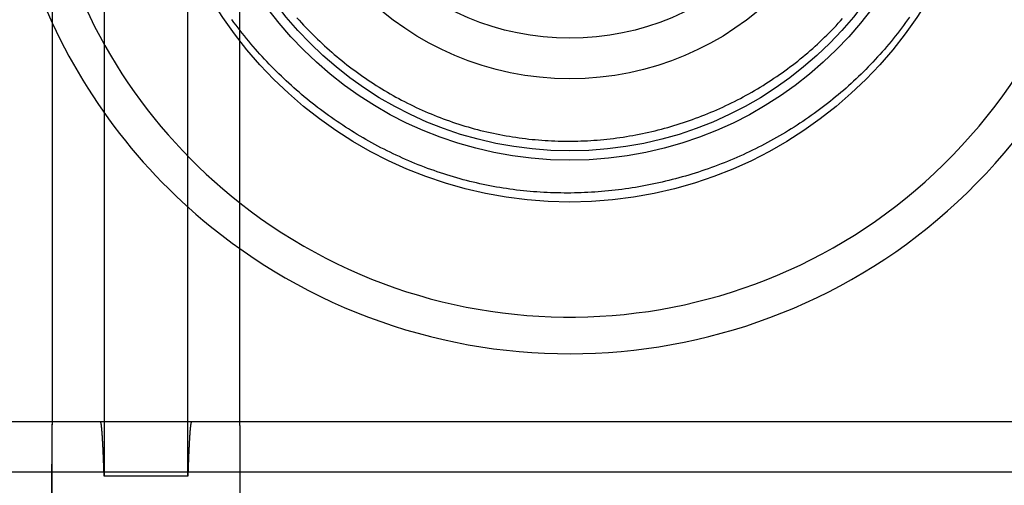
# Model space of a CAD drawing. Extents: x -349 to 401, y -98 to 300.
# Drawn here: x 51 to 61, y 43 to 47 of the extents above; entities that cross this region are included whole.
import ezdxf

# ---------------------------------------------------------------- set-up
doc = ezdxf.new("R2010")
doc.units = 0
doc.header["$LTSCALE"] = 32.67
doc.header["$MEASUREMENT"] = 0
doc.layers.get('0').update_dxf_attribs({"linetype": 'CONTINUOUS'})

msp = doc.modelspace()

# ---------------------------------------------------------------- linework, layer by layer
at = {"color": 7, "linetype": 'Continuous'}
for p, q in [((51.9197, 55.8487), (51.9197, 42.6069)), ((52.7197, 42.6069), (52.7197, 55.8487)), ((51.4231, 55.3278), (51.4231, 43.1278)), ((53.2161, 43.1278), (53.2161, 55.3278)), ((51.8848, 43.1278), (5.3697, 43.1278)), ((52.7546, 43.1278), (51.8848, 43.1278)), ((103.9848, 43.1278), (52.7546, 43.1278)), ((51.4186, 42.6478), (5.3697, 42.6478)), ((51.4184, 42.6478), (51.4184, 42.2078)), ((51.4186, 42.6478), (51.4186, 42.2078)), ((53.2208, 42.6478), (51.4186, 42.6478)), ((53.2208, 42.2078), (53.2208, 42.6478)), ((103.5186, 42.6478), (53.2208, 42.6478)), ((52.7197, 42.6069), (51.9197, 42.6069))]:
    msp.add_line(p, q, dxfattribs=at)
at = {"color": 7}
for points in [[(59.616, 46.9955, 0), (59.5971, 46.9689, 0), (59.578, 46.9424, 0), (59.5587, 46.9161, 0), (59.5391, 46.89, 0), (59.5194, 46.864, 0), (59.4994, 46.8382, 0), (59.4793, 46.8125, 0), (59.4589, 46.7871, 0), (59.4383, 46.7618, 0), (59.4175, 46.7367, 0), (59.3965, 46.7117, 0), (59.3753, 46.687, 0), (59.3539, 46.6624, 0), (59.3323, 46.638, 0), (59.3104, 46.6138, 0), (59.2884, 46.5897, 0), (59.2662, 46.5659, 0), (59.2437, 46.5422, 0), (59.2211, 46.5188, 0), (59.1983, 46.4955, 0), (59.1752, 46.4724, 0), (59.152, 46.4495, 0), (59.1286, 46.4268, 0), (59.1049, 46.4044, 0), (59.0811, 46.3821, 0), (59.0571, 46.36, 0), (59.033, 46.3381, 0), (59.0086, 46.3164, 0), (58.984, 46.295, 0), (58.9593, 46.2737, 0), (58.9344, 46.2527, 0), (58.9093, 46.2318, 0), (58.884, 46.2112, 0), (58.8586, 46.1907, 0), (58.833, 46.1705, 0), (58.8072, 46.1505, 0), (58.7813, 46.1307, 0), (58.7552, 46.1111, 0), (58.7289, 46.0917, 0), (58.7025, 46.0726, 0), (58.6759, 46.0536, 0), (58.6491, 46.0349, 0), (58.6222, 46.0164, 0), (58.5952, 45.9981, 0), (58.568, 45.9801, 0), (58.5406, 45.9622, 0), (58.5131, 45.9446, 0), (58.4855, 45.9272, 0), (58.4577, 45.9101, 0), (58.4298, 45.8931, 0), (58.4017, 45.8764, 0), (58.3735, 45.8599, 0), (58.3452, 45.8437, 0), (58.3167, 45.8276, 0), (58.2881, 45.8118, 0), (58.2594, 45.7963, 0), (58.2305, 45.7809, 0), (58.2015, 45.7658, 0), (58.1724, 45.751, 0), (58.1432, 45.7364, 0), (58.1139, 45.722, 0), (58.0844, 45.7078, 0), (58.0548, 45.6939, 0), (58.0252, 45.6802, 0), (57.9954, 45.6668, 0), (57.9655, 45.6536, 0), (57.9355, 45.6407, 0), (57.9054, 45.628, 0), (57.8752, 45.6155, 0), (57.8448, 45.6033, 0), (57.8144, 45.5913, 0), (57.7839, 45.5796, 0), (57.7533, 45.5682, 0), (57.7226, 45.5569, 0), (57.6919, 45.546, 0), (57.661, 45.5353, 0), (57.6301, 45.5248, 0), (57.599, 45.5146, 0), (57.5679, 45.5046, 0), (57.5367, 45.4949, 0), (57.5055, 45.4854, 0), (57.4741, 45.4761, 0), (57.4427, 45.4672, 0), (57.4112, 45.4585, 0), (57.3797, 45.45, 0), (57.3481, 45.4418, 0), (57.3164, 45.4338, 0), (57.2846, 45.4261, 0), (57.2529, 45.4186, 0), (57.221, 45.4114, 0), (57.1891, 45.4045, 0), (57.1571, 45.3978, 0), (57.1251, 45.3913, 0), (57.0931, 45.3851, 0), (57.061, 45.3792, 0), (57.0288, 45.3735, 0), (56.9966, 45.3681, 0), (56.9644, 45.3629, 0), (56.9322, 45.358, 0), (56.8999, 45.3533, 0), (56.8675, 45.3489, 0), (56.8352, 45.3448, 0), (56.8028, 45.3409, 0), (56.7704, 45.3373, 0), (56.738, 45.3339, 0), (56.7055, 45.3308, 0), (56.673, 45.328, 0), (56.6405, 45.3254, 0), (56.608, 45.3231, 0), (56.5755, 45.321, 0), (56.543, 45.3192, 0), (56.5104, 45.3177, 0), (56.4779, 45.3164, 0), (56.4453, 45.3154, 0), (56.4128, 45.3146, 0), (56.3802, 45.3141, 0), (56.3477, 45.3139, 0), (56.3151, 45.3139, 0), (56.2826, 45.3142, 0), (56.2501, 45.3148, 0), (56.2175, 45.3156, 0), (56.185, 45.3167, 0), (56.1526, 45.3181, 0), (56.1201, 45.3197, 0), (56.0876, 45.3216, 0), (56.0552, 45.3238, 0), (56.0228, 45.3262, 0), (55.9904, 45.3289, 0), (55.9581, 45.3319, 0), (55.9257, 45.3352, 0), (55.8935, 45.3387, 0), (55.8612, 45.3425, 0), (55.829, 45.3466, 0), (55.7968, 45.3509, 0), (55.7647, 45.3556, 0), (55.7326, 45.3605, 0), (55.7005, 45.3657, 0), (55.6685, 45.3711, 0), (55.6366, 45.3769, 0), (55.6047, 45.3829, 0), (55.5729, 45.3892, 0), (55.5411, 45.3958, 0), (55.5093, 45.4027, 0), (55.4777, 45.4098, 0), (55.4461, 45.4173, 0), (55.4145, 45.425, 0), (55.383, 45.433, 0), (55.3516, 45.4412, 0), (55.3203, 45.4497, 0), (55.289, 45.4585, 0), (55.2578, 45.4676, 0), (55.2267, 45.4769, 0), (55.1957, 45.4865, 0), (55.1647, 45.4964, 0), (55.1338, 45.5065, 0), (55.103, 45.5169, 0), (55.0723, 45.5276, 0), (55.0417, 45.5385, 0), (55.0111, 45.5496, 0), (54.9807, 45.5611, 0), (54.9503, 45.5727, 0), (54.9201, 45.5847, 0), (54.8899, 45.5969, 0), (54.8598, 45.6093, 0), (54.8299, 45.622, 0), (54.8, 45.6349, 0), (54.7702, 45.6481, 0), (54.7406, 45.6616, 0), (54.711, 45.6752, 0), (54.6816, 45.6892, 0), (54.6523, 45.7033, 0), (54.623, 45.7177, 0), (54.5939, 45.7324, 0), (54.5649, 45.7473, 0), (54.5361, 45.7624, 0), (54.5073, 45.7777, 0), (54.4787, 45.7933, 0), (54.4502, 45.8092, 0), (54.4218, 45.8252, 0), (54.3935, 45.8415, 0), (54.3654, 45.858, 0), (54.3374, 45.8747, 0), (54.3095, 45.8917, 0), (54.2818, 45.9089, 0), (54.2542, 45.9263, 0), (54.2267, 45.9439, 0), (54.1994, 45.9618, 0), (54.1722, 45.9799, 0), (54.1451, 45.9982, 0), (54.1182, 46.0167, 0), (54.0915, 46.0354, 0), (54.0649, 46.0543, 0), (54.0384, 46.0735, 0), (54.0121, 46.0928, 0), (53.9859, 46.1124, 0), (53.9599, 46.1322, 0), (53.9341, 46.1522, 0), (53.9084, 46.1724, 0), (53.8829, 46.1928, 0), (53.8575, 46.2133, 0), (53.8323, 46.2341, 0), (53.8072, 46.2551, 0), (53.7824, 46.2763, 0), (53.7576, 46.2977, 0), (53.7331, 46.3193, 0), (53.7087, 46.3411, 0), (53.6845, 46.3631, 0), (53.6605, 46.3852, 0), (53.6367, 46.4076, 0), (53.613, 46.4301, 0), (53.5895, 46.4529, 0), (53.5662, 46.4758, 0), (53.5431, 46.4989, 0), (53.5202, 46.5222, 0), (53.4974, 46.5457, 0), (53.4749, 46.5693, 0), (53.4525, 46.5931, 0), (53.4303, 46.6171, 0), (53.4083, 46.6413, 0), (53.3865, 46.6657, 0), (53.3649, 46.6902, 0), (53.3436, 46.7149, 0), (53.3224, 46.7398, 0), (53.3014, 46.7648, 0), (53.2806, 46.79, 0), (53.26, 46.8154, 0), (53.2396, 46.8409, 0), (53.2195, 46.8666, 0), (53.1995, 46.8925, 0), (53.1798, 46.9185, 0), (53.1602, 46.9447, 0), (53.1409, 46.971, 0)], [(53.7625, 46.9879, 0), (53.7834, 46.9646, 0), (53.8044, 46.9416, 0), (53.8256, 46.9187, 0), (53.8471, 46.896, 0), (53.8687, 46.8735, 0), (53.8905, 46.8512, 0), (53.9126, 46.8291, 0), (53.9348, 46.8072, 0), (53.9572, 46.7854, 0), (53.9797, 46.7639, 0), (54.0025, 46.7425, 0), (54.0254, 46.7214, 0), (54.0486, 46.7004, 0), (54.0719, 46.6797, 0), (54.0953, 46.6591, 0), (54.119, 46.6388, 0), (54.1428, 46.6186, 0), (54.1668, 46.5987, 0), (54.191, 46.579, 0), (54.2153, 46.5595, 0), (54.2399, 46.5402, 0), (54.2645, 46.5211, 0), (54.2894, 46.5022, 0), (54.3144, 46.4836, 0), (54.3395, 46.4652, 0), (54.3648, 46.447, 0), (54.3903, 46.429, 0), (54.4159, 46.4112, 0), (54.4417, 46.3937, 0), (54.4676, 46.3764, 0), (54.4937, 46.3593, 0), (54.52, 46.3425, 0), (54.5463, 46.3259, 0), (54.5729, 46.3096, 0), (54.5995, 46.2934, 0), (54.6263, 46.2775, 0), (54.6533, 46.2619, 0), (54.6804, 46.2465, 0), (54.7076, 46.2314, 0), (54.7349, 46.2165, 0), (54.7624, 46.2018, 0), (54.79, 46.1874, 0), (54.8178, 46.1732, 0), (54.8456, 46.1593, 0), (54.8736, 46.1457, 0), (54.9018, 46.1323, 0), (54.93, 46.1192, 0), (54.9584, 46.1063, 0), (54.9869, 46.0937, 0), (55.0155, 46.0814, 0), (55.0442, 46.0693, 0), (55.073, 46.0575, 0), (55.102, 46.046, 0), (55.131, 46.0347, 0), (55.1602, 46.0237, 0), (55.1894, 46.013, 0), (55.2188, 46.0025, 0), (55.2482, 45.9924, 0), (55.2778, 45.9824, 0), (55.3074, 45.9728, 0), (55.3372, 45.9634, 0), (55.367, 45.9543, 0), (55.3969, 45.9455, 0), (55.4269, 45.937, 0), (55.4569, 45.9287, 0), (55.4871, 45.9207, 0), (55.5173, 45.9129, 0), (55.5476, 45.9055, 0), (55.5779, 45.8983, 0), (55.6083, 45.8914, 0), (55.6388, 45.8847, 0), (55.6694, 45.8784, 0), (55.7, 45.8723, 0), (55.7306, 45.8665, 0), (55.7613, 45.861, 0), (55.7921, 45.8557, 0), (55.8229, 45.8508, 0), (55.8537, 45.8461, 0), (55.8846, 45.8417, 0), (55.9155, 45.8375, 0), (55.9465, 45.8337, 0), (55.9775, 45.8301, 0), (56.0085, 45.8268, 0), (56.0395, 45.8238, 0), (56.0706, 45.821, 0), (56.1017, 45.8186, 0), (56.1328, 45.8164, 0), (56.1639, 45.8145, 0), (56.1951, 45.8129, 0), (56.2262, 45.8116, 0), (56.2574, 45.8106, 0), (56.2886, 45.8098, 0), (56.3197, 45.8093, 0), (56.3509, 45.8092, 0), (56.3821, 45.8092, 0), (56.4132, 45.8096, 0), (56.4444, 45.8103, 0), (56.4756, 45.8113, 0), (56.5067, 45.8125, 0), (56.5378, 45.814, 0), (56.5689, 45.8158, 0), (56.6, 45.8179, 0), (56.6311, 45.8202, 0), (56.6622, 45.8229, 0), (56.6932, 45.8258, 0), (56.7242, 45.829, 0), (56.7551, 45.8324, 0), (56.7861, 45.8362, 0), (56.817, 45.8402, 0), (56.8478, 45.8445, 0), (56.8787, 45.8491, 0), (56.9095, 45.8539, 0), (56.9402, 45.859, 0), (56.9709, 45.8644, 0), (57.0015, 45.8701, 0), (57.0321, 45.876, 0), (57.0627, 45.8822, 0), (57.0932, 45.8887, 0), (57.1236, 45.8954, 0), (57.154, 45.9024, 0), (57.1843, 45.9097, 0), (57.2146, 45.9172, 0), (57.2448, 45.925, 0), (57.2749, 45.9331, 0), (57.3049, 45.9414, 0), (57.3349, 45.95, 0), (57.3648, 45.9588, 0), (57.3946, 45.9679, 0), (57.4244, 45.9773, 0), (57.454, 45.987, 0), (57.4836, 45.9969, 0), (57.5131, 46.007, 0), (57.5425, 46.0174, 0), (57.5718, 46.0281, 0), (57.601, 46.039, 0), (57.6301, 46.0502, 0), (57.6592, 46.0616, 0), (57.6881, 46.0733, 0), (57.7169, 46.0853, 0), (57.7456, 46.0975, 0), (57.7742, 46.1099, 0), (57.8027, 46.1226, 0), (57.8311, 46.1356, 0), (57.8594, 46.1488, 0), (57.8876, 46.1622, 0), (57.9156, 46.1759, 0), (57.9435, 46.1898, 0), (57.9713, 46.204, 0), (57.999, 46.2184, 0), (58.0265, 46.2331, 0), (58.0539, 46.248, 0), (58.0812, 46.2632, 0), (58.1083, 46.2785, 0), (58.1354, 46.2942, 0), (58.1622, 46.31, 0), (58.1889, 46.3261, 0), (58.2155, 46.3424, 0), (58.2419, 46.359, 0), (58.2682, 46.3758, 0), (58.2944, 46.3928, 0), (58.3203, 46.4101, 0), (58.3462, 46.4276, 0), (58.3718, 46.4453, 0), (58.3973, 46.4632, 0), (58.4226, 46.4814, 0), (58.4478, 46.4998, 0), (58.4728, 46.5184, 0), (58.4976, 46.5372, 0), (58.5223, 46.5562, 0), (58.5468, 46.5755, 0), (58.5711, 46.595, 0), (58.5952, 46.6147, 0), (58.6192, 46.6347, 0), (58.6429, 46.6548, 0), (58.6665, 46.6752, 0), (58.6899, 46.6957, 0), (58.7131, 46.7165, 0), (58.7361, 46.7375, 0), (58.7589, 46.7587, 0), (58.7815, 46.7801, 0), (58.8039, 46.8018, 0), (58.8261, 46.8236, 0), (58.8481, 46.8456, 0), (58.8698, 46.8679, 0), (58.8914, 46.8903, 0), (58.9128, 46.913, 0), (58.9339, 46.9358, 0), (58.9549, 46.9589, 0), (58.9756, 46.9821, 0)]]:
    msp.add_polyline3d(points, dxfattribs=at)
at = {"color": 7, "linetype": 'Continuous'}
for points in [[(51.4231, 43.1278, 0), (51.423, 43.1277, 0), (51.423, 43.1276, 0), (51.4229, 43.1274, 0), (51.4229, 43.1272, 0), (51.4228, 43.1269, 0), (51.4227, 43.1265, 0), (51.4227, 43.126, 0), (51.4226, 43.1255, 0), (51.4226, 43.1248, 0), (51.4225, 43.1242, 0), (51.4225, 43.1234, 0), (51.4224, 43.1226, 0), (51.4223, 43.1217, 0), (51.4223, 43.1207, 0), (51.4222, 43.1197, 0), (51.4222, 43.1185, 0), (51.4221, 43.1174, 0), (51.4221, 43.1161, 0), (51.422, 43.1148, 0), (51.4219, 43.1134, 0), (51.4219, 43.1119, 0), (51.4218, 43.1104, 0), (51.4218, 43.1088, 0), (51.4217, 43.1071, 0), (51.4217, 43.1054, 0), (51.4216, 43.1035, 0), (51.4216, 43.1017, 0), (51.4215, 43.0997, 0), (51.4214, 43.0977, 0), (51.4214, 43.0956, 0), (51.4213, 43.0935, 0), (51.4213, 43.0912, 0), (51.4212, 43.0889, 0), (51.4212, 43.0866, 0), (51.4211, 43.0842, 0), (51.4211, 43.0817, 0), (51.421, 43.0791, 0), (51.421, 43.0765, 0), (51.4209, 43.0738, 0), (51.4209, 43.0711, 0), (51.4208, 43.0683, 0), (51.4208, 43.0654, 0), (51.4207, 43.0625, 0), (51.4207, 43.0595, 0), (51.4206, 43.0564, 0), (51.4206, 43.0533, 0), (51.4205, 43.0501, 0), (51.4205, 43.0469, 0), (51.4204, 43.0436, 0), (51.4204, 43.0402, 0), (51.4203, 43.0368, 0), (51.4203, 43.0333, 0), (51.4202, 43.0298, 0), (51.4202, 43.0262, 0), (51.4202, 43.0225, 0), (51.4201, 43.0188, 0), (51.4201, 43.015, 0), (51.42, 43.0112, 0), (51.42, 43.0074, 0), (51.4199, 43.0034, 0), (51.4199, 42.9994, 0), (51.4198, 42.9954, 0), (51.4198, 42.9913, 0), (51.4198, 42.9872, 0), (51.4197, 42.983, 0), (51.4197, 42.9787, 0), (51.4196, 42.9745, 0), (51.4196, 42.9701, 0), (51.4196, 42.9657, 0), (51.4195, 42.9613, 0), (51.4195, 42.9568, 0), (51.4195, 42.9523, 0), (51.4194, 42.9477, 0), (51.4194, 42.9431, 0), (51.4193, 42.9384, 0), (51.4193, 42.9337, 0), (51.4193, 42.929, 0), (51.4192, 42.9242, 0), (51.4192, 42.9193, 0), (51.4192, 42.9144, 0), (51.4192, 42.9095, 0), (51.4191, 42.9046, 0), (51.4191, 42.8996, 0), (51.4191, 42.8945, 0), (51.419, 42.8895, 0), (51.419, 42.8844, 0), (51.419, 42.8792, 0), (51.4189, 42.874, 0), (51.4189, 42.8688, 0), (51.4189, 42.8636, 0), (51.4189, 42.8583, 0), (51.4188, 42.853, 0), (51.4188, 42.8477, 0), (51.4188, 42.8423, 0), (51.4188, 42.8369, 0), (51.4187, 42.8315, 0), (51.4187, 42.826, 0), (51.4187, 42.8205, 0), (51.4187, 42.815, 0), (51.4187, 42.8095, 0), (51.4186, 42.8039, 0), (51.4186, 42.7983, 0), (51.4186, 42.7927, 0), (51.4186, 42.7871, 0), (51.4186, 42.7815, 0), (51.4186, 42.7758, 0), (51.4185, 42.7701, 0), (51.4185, 42.7644, 0), (51.4185, 42.7587, 0), (51.4185, 42.7529, 0), (51.4185, 42.7472, 0), (51.4185, 42.7414, 0), (51.4185, 42.7356, 0), (51.4185, 42.7298, 0), (51.4185, 42.724, 0), (51.4184, 42.7182, 0), (51.4184, 42.7124, 0), (51.4184, 42.7065, 0), (51.4184, 42.7007, 0), (51.4184, 42.6948, 0), (51.4184, 42.689, 0), (51.4184, 42.6831, 0), (51.4184, 42.6772, 0), (51.4184, 42.6713, 0), (51.4184, 42.6654, 0), (51.4184, 42.6595, 0), (51.4184, 42.6537, 0), (51.4184, 42.6478, 0)], [(51.4233, 43.1278, 0), (51.4232, 43.1277, 0), (51.4231, 43.1276, 0), (51.4231, 43.1274, 0), (51.423, 43.1272, 0), (51.423, 43.1269, 0), (51.4229, 43.1265, 0), (51.4229, 43.126, 0), (51.4228, 43.1255, 0), (51.4227, 43.1248, 0), (51.4227, 43.1242, 0), (51.4226, 43.1234, 0), (51.4226, 43.1226, 0), (51.4225, 43.1217, 0), (51.4225, 43.1207, 0), (51.4224, 43.1197, 0), (51.4223, 43.1185, 0), (51.4223, 43.1174, 0), (51.4222, 43.1161, 0), (51.4222, 43.1148, 0), (51.4221, 43.1134, 0), (51.4221, 43.1119, 0), (51.422, 43.1104, 0), (51.4219, 43.1088, 0), (51.4219, 43.1071, 0), (51.4218, 43.1054, 0), (51.4218, 43.1035, 0), (51.4217, 43.1017, 0), (51.4217, 43.0997, 0), (51.4216, 43.0977, 0), (51.4216, 43.0956, 0), (51.4215, 43.0935, 0), (51.4215, 43.0912, 0), (51.4214, 43.0889, 0), (51.4214, 43.0866, 0), (51.4213, 43.0842, 0), (51.4212, 43.0817, 0), (51.4212, 43.0791, 0), (51.4211, 43.0765, 0), (51.4211, 43.0738, 0), (51.421, 43.0711, 0), (51.421, 43.0683, 0), (51.4209, 43.0654, 0), (51.4209, 43.0625, 0), (51.4208, 43.0595, 0), (51.4208, 43.0564, 0), (51.4207, 43.0533, 0), (51.4207, 43.0501, 0), (51.4206, 43.0469, 0), (51.4206, 43.0436, 0), (51.4206, 43.0402, 0), (51.4205, 43.0368, 0), (51.4205, 43.0333, 0), (51.4204, 43.0298, 0), (51.4204, 43.0262, 0), (51.4203, 43.0225, 0), (51.4203, 43.0188, 0), (51.4202, 43.015, 0), (51.4202, 43.0112, 0), (51.4201, 43.0074, 0), (51.4201, 43.0034, 0), (51.4201, 42.9994, 0), (51.42, 42.9954, 0), (51.42, 42.9913, 0), (51.4199, 42.9872, 0), (51.4199, 42.983, 0), (51.4199, 42.9787, 0), (51.4198, 42.9745, 0), (51.4198, 42.9701, 0), (51.4197, 42.9657, 0), (51.4197, 42.9613, 0), (51.4197, 42.9568, 0), (51.4196, 42.9523, 0), (51.4196, 42.9477, 0), (51.4196, 42.9431, 0), (51.4195, 42.9384, 0), (51.4195, 42.9337, 0), (51.4195, 42.929, 0), (51.4194, 42.9242, 0), (51.4194, 42.9193, 0), (51.4194, 42.9144, 0), (51.4193, 42.9095, 0), (51.4193, 42.9046, 0), (51.4193, 42.8996, 0), (51.4192, 42.8945, 0), (51.4192, 42.8895, 0), (51.4192, 42.8844, 0), (51.4191, 42.8792, 0), (51.4191, 42.874, 0), (51.4191, 42.8688, 0), (51.4191, 42.8636, 0), (51.419, 42.8583, 0), (51.419, 42.853, 0), (51.419, 42.8477, 0), (51.419, 42.8423, 0), (51.4189, 42.8369, 0), (51.4189, 42.8315, 0), (51.4189, 42.826, 0), (51.4189, 42.8205, 0), (51.4189, 42.815, 0), (51.4188, 42.8095, 0), (51.4188, 42.8039, 0), (51.4188, 42.7983, 0), (51.4188, 42.7927, 0), (51.4188, 42.7871, 0), (51.4187, 42.7815, 0), (51.4187, 42.7758, 0), (51.4187, 42.7701, 0), (51.4187, 42.7644, 0), (51.4187, 42.7587, 0), (51.4187, 42.7529, 0), (51.4187, 42.7472, 0), (51.4187, 42.7414, 0), (51.4186, 42.7356, 0), (51.4186, 42.7298, 0), (51.4186, 42.724, 0), (51.4186, 42.7182, 0), (51.4186, 42.7124, 0), (51.4186, 42.7065, 0), (51.4186, 42.7007, 0), (51.4186, 42.6948, 0), (51.4186, 42.689, 0), (51.4186, 42.6831, 0), (51.4186, 42.6772, 0), (51.4186, 42.6713, 0), (51.4186, 42.6654, 0), (51.4186, 42.6595, 0), (51.4186, 42.6537, 0), (51.4186, 42.6478, 0)], [(51.9197, 42.6069, 0), (51.9194, 42.6149, 0), (51.9192, 42.6229, 0), (51.9189, 42.6308, 0), (51.9186, 42.6387, 0), (51.9184, 42.6465, 0), (51.9181, 42.6543, 0), (51.9178, 42.6619, 0), (51.9176, 42.6696, 0), (51.9173, 42.6771, 0), (51.917, 42.6846, 0), (51.9168, 42.6921, 0), (51.9165, 42.6994, 0), (51.9162, 42.7067, 0), (51.916, 42.714, 0), (51.9157, 42.7212, 0), (51.9154, 42.7283, 0), (51.9152, 42.7354, 0), (51.9149, 42.7424, 0), (51.9146, 42.7493, 0), (51.9144, 42.7562, 0), (51.9141, 42.763, 0), (51.9138, 42.7698, 0), (51.9136, 42.7765, 0), (51.9133, 42.7831, 0), (51.913, 42.7896, 0), (51.9127, 42.7962, 0), (51.9125, 42.8026, 0), (51.9122, 42.809, 0), (51.9119, 42.8153, 0), (51.9117, 42.8215, 0), (51.9114, 42.8277, 0), (51.9111, 42.8339, 0), (51.9109, 42.8399, 0), (51.9106, 42.8459, 0), (51.9103, 42.8519, 0), (51.91, 42.8578, 0), (51.9098, 42.8636, 0), (51.9095, 42.8693, 0), (51.9092, 42.875, 0), (51.909, 42.8807, 0), (51.9087, 42.8862, 0), (51.9084, 42.8917, 0), (51.9082, 42.8972, 0), (51.9079, 42.9025, 0), (51.9076, 42.9079, 0), (51.9073, 42.9131, 0), (51.9071, 42.9183, 0), (51.9068, 42.9234, 0), (51.9065, 42.9285, 0), (51.9062, 42.9335, 0), (51.906, 42.9384, 0), (51.9057, 42.9433, 0), (51.9054, 42.9481, 0), (51.9052, 42.9529, 0), (51.9049, 42.9575, 0), (51.9046, 42.9622, 0), (51.9043, 42.9667, 0), (51.9041, 42.9712, 0), (51.9038, 42.9757, 0), (51.9035, 42.98, 0), (51.9032, 42.9843, 0), (51.903, 42.9886, 0), (51.9027, 42.9927, 0), (51.9024, 42.9969, 0), (51.9022, 43.0009, 0), (51.9019, 43.0049, 0), (51.9016, 43.0088, 0), (51.9013, 43.0127, 0), (51.9011, 43.0165, 0), (51.9008, 43.0202, 0), (51.9005, 43.0239, 0), (51.9002, 43.0275, 0), (51.9, 43.031, 0), (51.8997, 43.0345, 0), (51.8994, 43.0379, 0), (51.8991, 43.0413, 0), (51.8989, 43.0446, 0), (51.8986, 43.0478, 0), (51.8983, 43.051, 0), (51.898, 43.0541, 0), (51.8978, 43.0571, 0), (51.8975, 43.0601, 0), (51.8972, 43.063, 0), (51.8969, 43.0658, 0), (51.8967, 43.0686, 0), (51.8964, 43.0713, 0), (51.8961, 43.074, 0), (51.8958, 43.0766, 0), (51.8956, 43.0791, 0), (51.8953, 43.0816, 0), (51.895, 43.084, 0), (51.8947, 43.0863, 0), (51.8945, 43.0886, 0), (51.8942, 43.0908, 0), (51.8939, 43.0929, 0), (51.8936, 43.095, 0), (51.8934, 43.097, 0), (51.8931, 43.099, 0), (51.8928, 43.1009, 0), (51.8925, 43.1027, 0), (51.8923, 43.1044, 0), (51.892, 43.1061, 0), (51.8917, 43.1078, 0), (51.8914, 43.1093, 0), (51.8911, 43.1108, 0), (51.8909, 43.1123, 0), (51.8906, 43.1137, 0), (51.8903, 43.115, 0), (51.89, 43.1162, 0), (51.8898, 43.1174, 0), (51.8895, 43.1185, 0), (51.8892, 43.1196, 0), (51.8889, 43.1206, 0), (51.8887, 43.1215, 0), (51.8884, 43.1224, 0), (51.8881, 43.1232, 0), (51.8878, 43.1239, 0), (51.8876, 43.1246, 0), (51.8873, 43.1252, 0), (51.887, 43.1257, 0), (51.8867, 43.1262, 0), (51.8864, 43.1266, 0), (51.8862, 43.127, 0), (51.8859, 43.1273, 0), (51.8856, 43.1275, 0), (51.8853, 43.1276, 0), (51.8851, 43.1277, 0), (51.8848, 43.1278, 0)], [(52.7546, 43.1278, 0), (52.7543, 43.1277, 0), (52.754, 43.1276, 0), (52.7538, 43.1275, 0), (52.7535, 43.1273, 0), (52.7532, 43.127, 0), (52.7529, 43.1266, 0), (52.7527, 43.1262, 0), (52.7524, 43.1257, 0), (52.7521, 43.1252, 0), (52.7518, 43.1246, 0), (52.7516, 43.1239, 0), (52.7513, 43.1232, 0), (52.751, 43.1224, 0), (52.7507, 43.1215, 0), (52.7504, 43.1206, 0), (52.7502, 43.1196, 0), (52.7499, 43.1185, 0), (52.7496, 43.1174, 0), (52.7493, 43.1162, 0), (52.7491, 43.115, 0), (52.7488, 43.1137, 0), (52.7485, 43.1123, 0), (52.7482, 43.1108, 0), (52.748, 43.1093, 0), (52.7477, 43.1078, 0), (52.7474, 43.1061, 0), (52.7471, 43.1044, 0), (52.7469, 43.1027, 0), (52.7466, 43.1009, 0), (52.7463, 43.099, 0), (52.746, 43.097, 0), (52.7458, 43.095, 0), (52.7455, 43.0929, 0), (52.7452, 43.0908, 0), (52.7449, 43.0886, 0), (52.7447, 43.0863, 0), (52.7444, 43.084, 0), (52.7441, 43.0816, 0), (52.7438, 43.0791, 0), (52.7435, 43.0766, 0), (52.7433, 43.074, 0), (52.743, 43.0713, 0), (52.7427, 43.0686, 0), (52.7424, 43.0658, 0), (52.7422, 43.063, 0), (52.7419, 43.0601, 0), (52.7416, 43.0571, 0), (52.7413, 43.0541, 0), (52.7411, 43.051, 0), (52.7408, 43.0478, 0), (52.7405, 43.0446, 0), (52.7402, 43.0413, 0), (52.74, 43.0379, 0), (52.7397, 43.0345, 0), (52.7394, 43.031, 0), (52.7392, 43.0275, 0), (52.7389, 43.0239, 0), (52.7386, 43.0202, 0), (52.7383, 43.0165, 0), (52.7381, 43.0127, 0), (52.7378, 43.0088, 0), (52.7375, 43.0049, 0), (52.7372, 43.0009, 0), (52.737, 42.9969, 0), (52.7367, 42.9927, 0), (52.7364, 42.9886, 0), (52.7361, 42.9843, 0), (52.7359, 42.98, 0), (52.7356, 42.9757, 0), (52.7353, 42.9712, 0), (52.735, 42.9667, 0), (52.7348, 42.9622, 0), (52.7345, 42.9575, 0), (52.7342, 42.9529, 0), (52.734, 42.9481, 0), (52.7337, 42.9433, 0), (52.7334, 42.9384, 0), (52.7331, 42.9335, 0), (52.7329, 42.9285, 0), (52.7326, 42.9234, 0), (52.7323, 42.9183, 0), (52.732, 42.9131, 0), (52.7318, 42.9079, 0), (52.7315, 42.9025, 0), (52.7312, 42.8972, 0), (52.731, 42.8917, 0), (52.7307, 42.8862, 0), (52.7304, 42.8807, 0), (52.7302, 42.875, 0), (52.7299, 42.8693, 0), (52.7296, 42.8636, 0), (52.7293, 42.8578, 0), (52.7291, 42.8519, 0), (52.7288, 42.8459, 0), (52.7285, 42.8399, 0), (52.7283, 42.8339, 0), (52.728, 42.8277, 0), (52.7277, 42.8215, 0), (52.7274, 42.8153, 0), (52.7272, 42.809, 0), (52.7269, 42.8026, 0), (52.7266, 42.7962, 0), (52.7264, 42.7896, 0), (52.7261, 42.7831, 0), (52.7258, 42.7765, 0), (52.7256, 42.7698, 0), (52.7253, 42.763, 0), (52.725, 42.7562, 0), (52.7248, 42.7493, 0), (52.7245, 42.7424, 0), (52.7242, 42.7354, 0), (52.724, 42.7283, 0), (52.7237, 42.7212, 0), (52.7234, 42.714, 0), (52.7232, 42.7067, 0), (52.7229, 42.6994, 0), (52.7226, 42.6921, 0), (52.7224, 42.6846, 0), (52.7221, 42.6771, 0), (52.7218, 42.6696, 0), (52.7216, 42.6619, 0), (52.7213, 42.6543, 0), (52.721, 42.6465, 0), (52.7208, 42.6387, 0), (52.7205, 42.6308, 0), (52.7202, 42.6229, 0), (52.72, 42.6149, 0), (52.7197, 42.6069, 0)], [(53.2208, 42.6478, 0), (53.2208, 42.6537, 0), (53.2208, 42.6595, 0), (53.2208, 42.6654, 0), (53.2208, 42.6713, 0), (53.2208, 42.6772, 0), (53.2208, 42.6831, 0), (53.2208, 42.689, 0), (53.2208, 42.6948, 0), (53.2208, 42.7007, 0), (53.2208, 42.7065, 0), (53.2208, 42.7124, 0), (53.2208, 42.7182, 0), (53.2208, 42.724, 0), (53.2208, 42.7298, 0), (53.2207, 42.7356, 0), (53.2207, 42.7414, 0), (53.2207, 42.7472, 0), (53.2207, 42.7529, 0), (53.2207, 42.7587, 0), (53.2207, 42.7644, 0), (53.2207, 42.7701, 0), (53.2207, 42.7758, 0), (53.2206, 42.7815, 0), (53.2206, 42.7871, 0), (53.2206, 42.7927, 0), (53.2206, 42.7983, 0), (53.2206, 42.8039, 0), (53.2205, 42.8095, 0), (53.2205, 42.815, 0), (53.2205, 42.8205, 0), (53.2205, 42.826, 0), (53.2205, 42.8315, 0), (53.2204, 42.8369, 0), (53.2204, 42.8423, 0), (53.2204, 42.8477, 0), (53.2204, 42.853, 0), (53.2203, 42.8583, 0), (53.2203, 42.8636, 0), (53.2203, 42.8688, 0), (53.2203, 42.874, 0), (53.2202, 42.8792, 0), (53.2202, 42.8844, 0), (53.2202, 42.8895, 0), (53.2202, 42.8945, 0), (53.2201, 42.8996, 0), (53.2201, 42.9046, 0), (53.2201, 42.9095, 0), (53.22, 42.9144, 0), (53.22, 42.9193, 0), (53.22, 42.9242, 0), (53.2199, 42.929, 0), (53.2199, 42.9337, 0), (53.2199, 42.9384, 0), (53.2198, 42.9431, 0), (53.2198, 42.9477, 0), (53.2198, 42.9523, 0), (53.2197, 42.9568, 0), (53.2197, 42.9613, 0), (53.2196, 42.9657, 0), (53.2196, 42.9701, 0), (53.2196, 42.9745, 0), (53.2195, 42.9787, 0), (53.2195, 42.983, 0), (53.2194, 42.9872, 0), (53.2194, 42.9913, 0), (53.2194, 42.9954, 0), (53.2193, 42.9994, 0), (53.2193, 43.0034, 0), (53.2192, 43.0074, 0), (53.2192, 43.0112, 0), (53.2192, 43.015, 0), (53.2191, 43.0188, 0), (53.2191, 43.0225, 0), (53.219, 43.0262, 0), (53.219, 43.0298, 0), (53.2189, 43.0333, 0), (53.2189, 43.0368, 0), (53.2188, 43.0402, 0), (53.2188, 43.0436, 0), (53.2187, 43.0469, 0), (53.2187, 43.0501, 0), (53.2186, 43.0533, 0), (53.2186, 43.0564, 0), (53.2185, 43.0595, 0), (53.2185, 43.0625, 0), (53.2184, 43.0654, 0), (53.2184, 43.0683, 0), (53.2183, 43.0711, 0), (53.2183, 43.0738, 0), (53.2182, 43.0765, 0), (53.2182, 43.0791, 0), (53.2181, 43.0817, 0), (53.2181, 43.0842, 0), (53.218, 43.0866, 0), (53.218, 43.0889, 0), (53.2179, 43.0912, 0), (53.2179, 43.0935, 0), (53.2178, 43.0956, 0), (53.2178, 43.0977, 0), (53.2177, 43.0997, 0), (53.2177, 43.1017, 0), (53.2176, 43.1035, 0), (53.2175, 43.1054, 0), (53.2175, 43.1071, 0), (53.2174, 43.1088, 0), (53.2174, 43.1104, 0), (53.2173, 43.1119, 0), (53.2173, 43.1134, 0), (53.2172, 43.1148, 0), (53.2172, 43.1161, 0), (53.2171, 43.1174, 0), (53.217, 43.1185, 0), (53.217, 43.1197, 0), (53.2169, 43.1207, 0), (53.2169, 43.1217, 0), (53.2168, 43.1226, 0), (53.2168, 43.1234, 0), (53.2167, 43.1242, 0), (53.2166, 43.1248, 0), (53.2166, 43.1255, 0), (53.2165, 43.126, 0), (53.2165, 43.1265, 0), (53.2164, 43.1269, 0), (53.2164, 43.1272, 0), (53.2163, 43.1274, 0), (53.2162, 43.1276, 0), (53.2162, 43.1277, 0), (53.2161, 43.1278, 0)]]:
    msp.add_polyline3d(points, dxfattribs=at)
for centre, radius in [((56.3697, 49.2278), 4), ((56.3697, 49.2278), 4), ((56.3697, 49.2278), 3.6), ((56.3697, 49.2278), 3.5111), ((56.3697, 49.2278), 2.822), ((56.3697, 49.2927), 2.5)]:
    msp.add_circle(centre, radius, dxfattribs=at)
for radius, start, end in [(5.45, 234.64539, 125.35461), (5.1, 231.80458, 128.19542), (5.45, 155.1805, 204.8195), (5.1, 194.08793, 231.80458), (5.45, 204.8195, 234.64539)]:
    msp.add_arc((56.3697, 49.2278), radius, start, end, dxfattribs=at)

doc.saveas('drawing.dxf')
